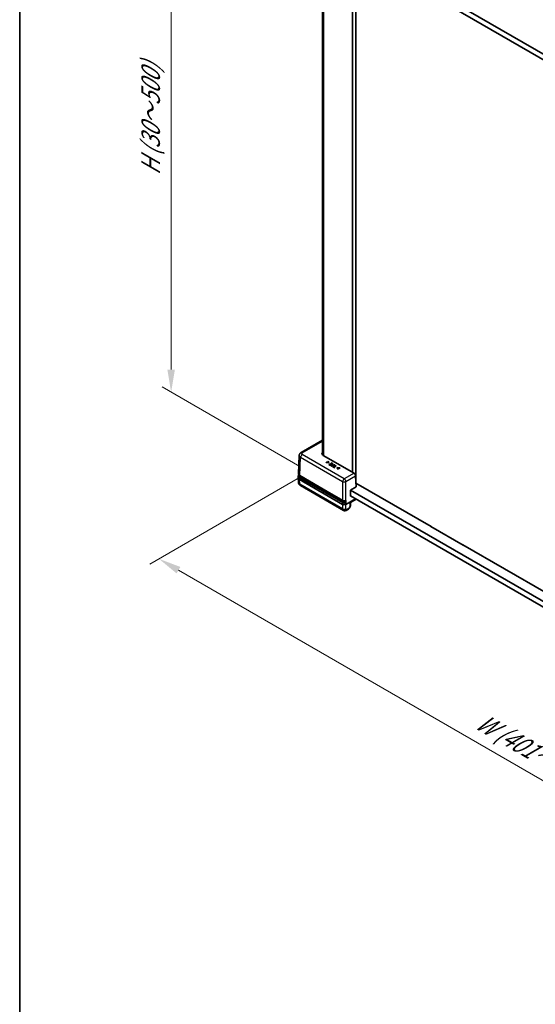
# Model space of a CAD drawing. Units: millimetres. Extents: x 22 to 7566, y 12 to 1558.
# Drawn here: x 22 to 107, y 178 to 341 of the extents above; entities that cross this region are included whole.
import ezdxf

# ---------------------------------------------------------------- set-up
doc = ezdxf.new("R2010")
doc.units = ezdxf.units.MM
doc.header["$LTSCALE"] = 1.5
doc.layers.get('Defpoints').update_dxf_attribs({"lineweight": 25})
for name, color, linetype, lineweight in [('Border (ISO)', 7, 'Continuous', 35), ('Dimension (ISO)', 7, 'Continuous', 18), ('Visible (ISO)', 7, 'Continuous', 35), ('Visible Narrow (ISO)', 7, 'Continuous', 25)]:
    doc.layers.add(name, color=color, linetype=linetype, lineweight=lineweight)
doc.styles.add('Note Text (TK)', font='txt')
doc.dimstyles.new('Default - Method 1b (TK)', dxfattribs={"dimscale": 1.5, "dimtxt": 2.5, "dimasz": 2.5, "dimexe": 1, "dimexo": 1.5, "dimgap": 1, "dimtad": 1, "dimtoh": 1, "dimrnd": 1e-08, "dimdsep": 46, "dimtxsty": 'Note Text (TK)', "dimcen": 0.09, "dimdle": 5, "dimclrd": 100, "dimclre": 100, "dimclrt": 7, "dimadec": 1, "dimazin": 1, "dimtfac": 1, "dimtmove": 0, "dimatfit": 3, "dimfxl": 1, "dimtolj": 1, "dimlwd": -1, "dimlwe": -1, "dimarcsym": 0})

# ---------------------------------------------------------------- blocks, each defined once
blk = doc.blocks.new('図面枠 tk図枠')
at = {"layer": 'Border (ISO)'}
blk.add_line((14.5, 289), (14.5, 8), dxfattribs=at)
blk = doc.blocks.new('*D15')
at = {"layer": 'Defpoints', "color": 0}
for p in [(46.91, 371.48), (70.56, 357.82), (70.56, 265.97)]:
    blk.add_point(p, dxfattribs=at)
at = {"layer": 'Dimension (ISO)', "color": 100}
for p, q in [((68.31, 359.12), (45.41, 372.34)), ((46.91, 283.37), (46.91, 367.73)), ((68.31, 267.26), (45.41, 280.49))]:
    blk.add_line(p, q, dxfattribs=at)
for points in [[(46.29, 367.73), (47.54, 367.73), (46.91, 371.48)], [(46.29, 283.37), (47.54, 283.37), (46.91, 279.62)]]:
    blk.add_solid(points, dxfattribs=at)
at = {"layer": 'Dimension (ISO)', "color": 7, "insert": (43.52, 314.89), "char_height": 3.75, "attachment_point": 4, "rotation": 90, "style": 'Note Text (TK)'}
blk.add_mtext('\\A1;{\\Q30.000;\\W0.816;\\H0.816x; \\fＭＳ Ｐゴシック|b0|i0;H (30～500)}', dxfattribs=at)
blk = doc.blocks.new('*D16')
at = {"layer": 'Defpoints', "color": 0}
for p in [(70.51, 266.73), (44.89, 251.94), (189.89, 197.84)]:
    blk.add_point(p, dxfattribs=at)
at = {"layer": 'Dimension (ISO)', "color": 100}
for p, q in [((68.26, 265.43), (43.39, 251.07)), ((160.99, 184.91), (48.13, 250.06)), ((187.64, 196.54), (162.74, 182.16))]:
    blk.add_line(p, q, dxfattribs=at)
for points in [[(48.45, 250.6), (47.82, 249.52), (44.89, 251.94)], [(161.3, 185.45), (160.68, 184.36), (164.24, 183.03)]]:
    blk.add_solid(points, dxfattribs=at)
at = {"layer": 'Dimension (ISO)', "color": 7, "insert": (97.28, 225.61), "char_height": 3.75, "attachment_point": 4, "rotation": 330, "style": 'Note Text (TK)'}
blk.add_mtext('\\A1;{\\Q30.000;\\W0.816;\\H0.816x; \\fＭＳ Ｐゴシック|b0|i0;W (401～500)}', dxfattribs=at)

msp = doc.modelspace()

# ---------------------------------------------------------------- linework, layer by layer
at = {"layer": 'Visible (ISO)'}
for p, q in [((181.4553, 292.879), (76.6999, 353.3596)), ((76.7466, 354.2512), (181.435, 293.8093)), ((72.0664, 269.1998), (72.0664, 352.9117)), ((77.5894, 265.3132), (77.5894, 352.4307)), ((77.0591, 266.2939), (77.0591, 351.6214)), ((72.0664, 271.641), (68.5, 269.5819)), ((68.0653, 266.0853), (68.2032, 269.1267)), ((77.2997, 266.155), (72.1915, 269.1042)), ((72.7295, 268.0094), (72.6821, 267.982)), ((72.6821, 267.982), (73.1059, 267.8955)), ((72.6821, 267.9514), (72.6821, 267.982)), ((73.1059, 267.8649), (72.6821, 267.9514)), ((73.0573, 267.9418), (72.7295, 268.0094)), ((72.988, 268.1586), (72.9406, 268.1313)), ((72.9406, 268.1313), (73.0573, 267.9418)), ((72.9406, 268.1007), (72.9406, 268.1313)), ((73.0357, 267.9463), (72.9406, 268.1007)), ((73.1378, 267.9139), (72.988, 268.1586)), ((73.1059, 267.8955), (73.1378, 267.9139)), ((73.1059, 267.8649), (73.1059, 267.8955)), ((73.1378, 267.8833), (73.1059, 267.8649)), ((73.1378, 267.8833), (73.1378, 267.9139)), ((73.1875, 267.6627), (73.1404, 267.6355)), ((73.1404, 267.6355), (73.3893, 267.4919)), ((73.1404, 267.6049), (73.1404, 267.6355)), ((73.3893, 267.4612), (73.1404, 267.6049)), ((73.3835, 267.5495), (73.1875, 267.6627)), ((73.3567, 267.7451), (73.3096, 267.718)), ((73.3096, 267.718), (73.4924, 267.6124)), ((73.3096, 267.6873), (73.3096, 267.718)), ((73.4659, 267.5971), (73.3096, 267.6873)), ((73.5395, 267.6396), (73.3567, 267.7451)), ((73.4924, 267.6124), (73.3835, 267.5495)), ((73.3893, 267.4919), (73.787, 267.7215)), ((73.787, 267.6909), (73.3893, 267.4612)), ((73.3893, 267.4612), (73.3893, 267.4919)), ((73.5382, 267.8652), (73.4911, 267.838)), ((73.4911, 267.838), (73.6871, 267.7248)), ((73.4911, 267.8074), (73.4911, 267.838)), ((73.6606, 267.7095), (73.4911, 267.8074)), ((73.5089, 267.4362), (73.5089, 267.4668)), ((73.787, 267.7215), (73.5382, 267.8652)), ((73.6871, 267.7248), (73.5395, 267.6396)), ((73.591, 267.3754), (73.6909, 267.3177)), ((73.6909, 267.2871), (73.591, 267.3447)), ((73.6839, 267.3746), (73.64, 267.3999)), ((73.8424, 267.4662), (73.6839, 267.3746)), ((73.6909, 267.3177), (74.0887, 267.5473)), ((74.0887, 267.5167), (73.6909, 267.2871)), ((73.6909, 267.2871), (73.6909, 267.3177)), ((73.6977, 267.4916), (73.6977, 267.5222)), ((73.7783, 267.3216), (73.7312, 267.2944)), ((73.7312, 267.2944), (74.051, 267.1098)), ((73.7312, 267.2638), (73.7312, 267.2944)), ((74.051, 267.0792), (73.7312, 267.2638)), ((73.9117, 267.2445), (73.7783, 267.3216)), ((73.787, 267.6909), (73.787, 267.7215)), ((73.8063, 267.487), (73.8424, 267.4662)), ((73.8159, 267.4509), (73.8063, 267.4564)), ((73.8876, 267.4922), (73.8428, 267.5181)), ((74.0358, 267.5778), (73.8876, 267.4922)), ((74.2624, 267.447), (73.9117, 267.2445)), ((73.9646, 267.214), (74.3153, 267.4165)), ((74.098, 267.137), (73.9646, 267.214)), ((74.3153, 267.3859), (73.9911, 267.1987)), ((74.0887, 267.5473), (74.0358, 267.5778)), ((74.051, 267.1098), (74.098, 267.137)), ((74.051, 267.0792), (74.051, 267.1098)), ((74.098, 267.1064), (74.051, 267.0792)), ((74.0887, 267.5167), (74.0887, 267.5473)), ((74.098, 267.1064), (74.098, 267.137)), ((74.3153, 267.4165), (74.2624, 267.447)), ((74.3153, 267.3859), (74.3153, 267.4165)), ((74.5151, 267.1187), (74.4832, 267.1003)), ((74.4832, 267.1003), (74.6331, 266.8556)), ((74.4832, 267.0697), (74.4832, 267.1003)), ((74.6331, 266.825), (74.4832, 267.0697)), ((74.939, 267.0322), (74.5151, 267.1187)), ((74.5635, 267.0722), (74.8916, 267.0048)), ((74.6805, 266.883), (74.5635, 267.0722)), ((74.8916, 266.9742), (74.5852, 267.0371)), ((74.6331, 266.8556), (74.6805, 266.883)), ((74.6331, 266.825), (74.6331, 266.8556)), ((74.6805, 266.8523), (74.6331, 266.825)), ((74.6805, 266.8523), (74.6805, 266.883)), ((74.8916, 267.0048), (74.939, 267.0322)), ((74.8916, 266.9742), (74.8916, 267.0048)), ((74.939, 267.0016), (74.8916, 266.9742)), ((74.939, 267.0016), (74.939, 267.0322)), ((68.036, 265.4412), (68.0486, 265.7179)), ((68.036, 265.4185), (68.0715, 264.6361)), ((75.4151, 260.9901), (68.2554, 265.1238)), ((68.2924, 265.7496), (75.4229, 261.6328)), ((75.9125, 261.3153), (68.7859, 265.4299)), ((77.6524, 263.9238), (77.5715, 265.7077)), ((75.5291, 259.9888), (68.407, 264.1007)), ((76.6978, 263.3726), (77.6524, 263.9238)), ((76.7201, 262.38), (76.6978, 263.3726)), ((76.6985, 263.3416), (181.5568, 202.8017)), ((77.6246, 264.5369), (90.1052, 257.3312)), ((77.5629, 261.924), (75.9453, 260.9901)), ((76.7131, 261.3067), (77.6726, 261.8607)), ((181.5162, 201.9066), (76.7194, 262.411)), ((76.7466, 262.3953), (76.7201, 262.38)), ((76.3771, 260.2182), (75.9969, 259.9987)), ((76.7006, 260.762), (76.7131, 261.3067)), ((90.0389, 257.3236), (90.0787, 257.3465)), ((95.4218, 254.2158), (90.0389, 257.3236)), ((90.1052, 257.3312), (90.1052, 257.2853)), ((95.4085, 254.2694), (95.4085, 254.2234)), ((95.4085, 254.2694), (109.2501, 246.2779)), ((95.4615, 254.2387), (95.4218, 254.2158))]:
    msp.add_line(p, q, dxfattribs=at)
for centre, major_axis, ratio, start_param, end_param in [((72.7224, 269.4103), (-0.7505, 0), 0.57695479, 5.77571211, 7.06824085), ((68.7863, 265.4299), (-0.7505, 0), 0.57695479, 6.25702329, 7.06824085), ((69.3163, 265.736), (-0.75, 0), 0.57735027, 0.44673103, 0.78539816), ((77.3066, 265.8528), (-0.1947, 0.3206), 0.56204401, 3.94074856, 5.48536494), ((75.6802, 261.1433), (-0.375, 0), 0.57774602, 0.78574078, 2.35585187), ((75.6802, 261.1392), (-0.2686, 11.8508), 0.02208066, 4.72293968, 4.75438015), ((76.343, 261.526), (0.3701, -0.2194), 0.01133441, 5.51759571, 6.27681393)]:
    msp.add_ellipse(centre, major_axis=major_axis, ratio=ratio, start_param=start_param, end_param=end_param, dxfattribs=at)
for points, degree, knots in [([(68.2032, 269.1267), (68.2052, 269.1705), (68.213, 269.2137), (68.2382, 269.2943), (68.2554, 269.3318), (68.2954, 269.3992), (68.3182, 269.4293), (68.3666, 269.4828), (68.3923, 269.5063), (68.4452, 269.5478), (68.4724, 269.5659), (68.5, 269.5819)], 3, [0.026162014, 0.026162014, 0.026162014, 0.026162014, 0.17794072, 0.17794072, 0.329719427, 0.329719427, 0.481498134, 0.481498134, 0.63327684, 0.63327684, 0.785055547, 0.785055547, 0.785055547, 0.785055547]), ([(73.6162, 267.4705), (73.5955, 267.4586), (73.587, 267.445), (73.5866, 267.4443)], 2, [0, 0, 0, 1, 1.05928567, 1.05928567, 1.05928567]), ([(68.0486, 265.7179), (68.0497, 265.742), (68.054, 265.766), (68.0686, 265.8128), (68.0789, 265.8357), (68.1006, 265.8723), (68.1105, 265.8866), (68.1215, 265.9004)], 3, [0.026162014, 0.026162014, 0.026162014, 0.026162014, 0.17794072, 0.17794072, 0.329719427, 0.329719427, 0.430381162, 0.430381162, 0.430381162, 0.430381162]), ([(68.0653, 266.0853), (68.0641, 266.0596), (68.0666, 266.0337), (68.0786, 265.983), (68.0881, 265.9582), (68.1136, 265.9104), (68.1296, 265.8874), (68.1671, 265.8437), (68.1887, 265.823), (68.237, 265.7843), (68.2636, 265.7662), (68.2924, 265.7496)], 3, [-0.026162014, -0.026162014, -0.026162014, -0.026162014, 0.136081498, 0.136081498, 0.298325011, 0.298325011, 0.460568523, 0.460568523, 0.622812035, 0.622812035, 0.785055547, 0.785055547, 0.785055547, 0.785055547]), ([(68.0715, 264.6361), (68.074, 264.5814), (68.0838, 264.5275), (68.1148, 264.4281), (68.1358, 264.3826), (68.1836, 264.3021), (68.2102, 264.2671), (68.2653, 264.2062), (68.2938, 264.1804), (68.3506, 264.1357), (68.379, 264.1169), (68.407, 264.1007)], 3, [0.026162014, 0.026162014, 0.026162014, 0.026162014, 0.17794072, 0.17794072, 0.329719427, 0.329719427, 0.481498134, 0.481498134, 0.63327684, 0.63327684, 0.785055547, 0.785055547, 0.785055547, 0.785055547]), ([(75.4229, 261.6328), (75.4364, 261.625), (75.4507, 261.6179), (75.4808, 261.6051), (75.4965, 261.5995), (75.5291, 261.5896), (75.546, 261.5854), (75.5805, 261.5786), (75.5982, 261.5759), (75.6339, 261.5722), (75.652, 261.5711), (75.6882, 261.5705), (75.7063, 261.571), (75.7423, 261.5735), (75.7602, 261.5756), (75.7952, 261.5813), (75.8124, 261.585), (75.8458, 261.5937), (75.862, 261.5988), (75.8931, 261.6105), (75.908, 261.6171), (75.9221, 261.6244)], 3, [-0.78505555, -0.78505555, -0.78505555, -0.78505555, -0.63369359, -0.63369359, -0.48233162, -0.48233162, -0.33096966, -0.33096966, -0.1796077, -0.1796077, -0.02824574, -0.02824574, 0.12311622, 0.12311622, 0.27447818, 0.27447818, 0.42584014, 0.42584014, 0.5772021, 0.5772021, 0.72856407, 0.72856407, 0.72856407, 0.72856407]), ([(75.9125, 261.3153), (75.916, 261.3133), (75.9194, 261.3106), (75.9258, 261.3038), (75.9287, 261.2999), (75.9336, 261.2915), (75.9356, 261.287), (75.9382, 261.2783), (75.939, 261.2741), (75.939, 261.2702)], 3, [0, 0, 0, 0, 0.0039090058, 0.0039090058, 0.0078170974, 0.0078170974, 0.0117238946, 0.0117238946, 0.0154904794, 0.0154904794, 0.0154904794, 0.0154904794]), ([(75.9304, 261.6426), (75.9305, 261.6386), (75.9299, 261.635), (75.9275, 261.6289), (75.9256, 261.6266), (75.9229, 261.6248), (75.9225, 261.6246), (75.9221, 261.6244)], 3, [0, 0, 0, 0, 0.0039008363, 0.0039008363, 0.00780440089, 0.00780440089, 0.00842447127, 0.00842447127, 0.00842447127, 0.00842447127]), ([(76.7006, 260.762), (76.6994, 260.7122), (76.6919, 260.6668), (76.6694, 260.5817), (76.6543, 260.5419), (76.6178, 260.4663), (76.5964, 260.4306), (76.5472, 260.3628), (76.5195, 260.3307), (76.4557, 260.2707), (76.4197, 260.2428), (76.3771, 260.2182)], 3, [-1.57079633, -1.57079633, -1.57079633, -1.57079633, -1.25663706, -1.25663706, -0.9424778, -0.9424778, -0.62831853, -0.62831853, -0.31415927, -0.31415927, 0, 0, 0, 0]), ([(75.9969, 259.9987), (75.9756, 259.9864), (75.9526, 259.975), (75.9024, 259.9549), (75.8751, 259.9463), (75.8154, 259.9338), (75.783, 259.93), (75.7136, 259.9302), (75.6767, 259.9344), (75.6019, 259.9535), (75.5642, 259.9686), (75.5291, 259.9888)], 3, [0, 0, 0, 0, 0.157079633, 0.157079633, 0.314159265, 0.314159265, 0.471238898, 0.471238898, 0.628318531, 0.628318531, 0.785398163, 0.785398163, 0.785398163, 0.785398163])]:
    msp.add_open_spline(points, degree=degree, knots=knots, dxfattribs=at)
for points in [[(73.5594, 267.532), (73.5262, 267.5129), (73.5046, 267.4714), (73.5117, 267.4498)], [(73.5117, 267.4192), (73.5089, 267.4277), (73.5089, 267.4362)], [(73.5117, 267.4498), (73.5175, 267.4312), (73.5556, 267.3958), (73.591, 267.3754)], [(73.591, 267.3447), (73.5556, 267.3652), (73.5175, 267.4006), (73.5117, 267.4192)], [(73.6826, 267.5629), (73.65, 267.5631), (73.5852, 267.5469), (73.5594, 267.532)], [(73.5843, 267.4496), (73.5794, 267.4636), (73.5955, 267.4892), (73.6162, 267.5012)], [(73.64, 267.3999), (73.6152, 267.4143), (73.5884, 267.4375), (73.5843, 267.4496)], [(73.6162, 267.5012), (73.6352, 267.5121), (73.6739, 267.5222), (73.6977, 267.5222)], [(73.6977, 267.4916), (73.6739, 267.4916), (73.6352, 267.4815), (73.6162, 267.4705)], [(73.8428, 267.5181), (73.8002, 267.5427), (73.7235, 267.5628), (73.6826, 267.5629)], [(73.6977, 267.5222), (73.7241, 267.5226), (73.7741, 267.5056), (73.8063, 267.487)], [(73.8063, 267.4564), (73.7741, 267.475), (73.7241, 267.4919), (73.6977, 267.4916)]]:
    msp.add_open_spline(points, degree=2, dxfattribs=at)
at = {"layer": 'Visible Narrow (ISO)'}
for p, q in [((72.2861, 269.0496), (72.2861, 352.7849)), ((68.6875, 269.5633), (72.0664, 271.5141)), ((68.2846, 265.7676), (68.4224, 268.806)), ((68.4224, 268.806), (75.4151, 264.7688)), ((75.6802, 265.22), (68.6875, 269.2572)), ((73.5117, 267.4192), (73.5117, 267.4498)), ((73.591, 267.3447), (73.591, 267.3754)), ((73.6162, 267.4705), (73.6162, 267.5012)), ((73.8063, 267.4564), (73.8063, 267.487)), ((68.2554, 265.1238), (68.268, 265.4001)), ((68.2907, 264.3463), (68.2554, 265.1238)), ((68.268, 265.4001), (75.4151, 261.2737)), ((75.4151, 261.6507), (68.2846, 265.7676)), ((75.4417, 261.3188), (68.2945, 265.4453)), ((68.7859, 265.4299), (68.7859, 265.4646)), ((77.2997, 266.155), (75.6802, 265.22)), ((75.9453, 264.7688), (77.5715, 265.7077)), ((75.4151, 260.233), (68.2907, 264.3463)), ((75.4151, 264.7688), (75.4151, 261.6507)), ((75.9453, 260.9901), (75.9453, 264.7688)), ((77.5697, 261.9201), (76.6081, 261.365)), ((75.4151, 260.9901), (75.4151, 261.2737)), ((75.4151, 260.9901), (75.4151, 260.233)), ((75.9453, 260.233), (75.9453, 260.9901)), ((76.4547, 260.3819), (76.0745, 260.1624)), ((76.6081, 261.365), (76.5908, 260.6095))]:
    msp.add_line(p, q, dxfattribs=at)
for centre, major_axis, ratio, start_param, end_param in [((68.9529, 269.1041), (-0.7499, 0.017), 0.57715256, 6.27009982, 7.08131738), ((68.6875, 268.951), (0.1875, 0.3248), 0.57735027, 0.78539816, 2.33001455), ((68.6875, 269.2571), (-0.1875, 0.3248), 0.57735027, 5.49778714, 6.28318531), ((68.9529, 269.4103), (-0.3753, 0), 0.57695479, 5.49812976, 7.06824085), ((68.7988, 265.736), (-0.713, 0), 0.57695479, 5.91554752, 7.06824085), ((68.7988, 265.7054), (-0.7505, 0.0017), 0.57699232, 6.25832927, 7.06954683), ((68.8155, 266.0728), (-0.7505, 0.0017), 0.57699232, 6.25832927, 7.06954683), ((68.2945, 265.4146), (-0.0187, -0.0325), 0.57735027, 3.92699082, 5.47160721), ((68.3111, 265.7821), (-0.0188, -0.0325), 0.57735027, 5.47160721, 6.28318531), ((75.6802, 264.9138), (-0.1875, -0.3248), 0.57735027, 3.92699082, 5.47160721), ((75.6802, 264.9138), (-0.1875, 0.3248), 0.57735027, 3.95317076, 5.49778714), ((68.821, 264.6644), (-0.7496, -0.0255), 0.57710315, 0.00654107, 0.7654346), ((68.6883, 264.5879), (-0.2812, -0.4871), 0.57735027, 5.52396708, 6.28318531), ((75.6802, 264.9138), (0.375, 0), 0.5467386, 3.92733343, 5.49744453), ((75.4417, 261.6653), (-0.0187, -0.0325), 0.57735027, 5.47160721, 6.28318531), ((75.6802, 261.8032), (-0.375, 0), 0.57464528, 0.78574078, 2.30112232), ((75.4417, 261.2882), (-0.0187, -0.0325), 0.57735027, 3.92699082, 5.47160721), ((75.6802, 261.4261), (0.375, 0), 0.57464528, 3.92733343, 5.47415544), ((75.6802, 260.394), (-0.375, 0), 0.60717097, 0.78574078, 2.35585187), ((75.8129, 260.4745), (0.2849, 0.485), 0.57228917, 2.38666311, 3.14588134), ((75.6802, 261.4568), (-0.3375, 0), 0.57774602, 0.78574078, 2.32997629), ((76.0779, 260.3134), (-0.0973, -0.1603), 0.56204401, 5.53638928, 7.08100567), ((75.8094, 260.3234), (0.1875, -0.3248), 0.57735027, 0, 0.75921822), ((76.1896, 260.543), (0.1875, -0.3248), 0.57735027, 0, 0.75921822), ((76.4582, 260.533), (-0.0973, -0.1603), 0.56204401, 0.79782036, 2.36861669), ((76.3257, 260.7706), (0.3749, -0.0086), 0.59226569, 5.51122433, 6.28318531)]:
    msp.add_ellipse(centre, major_axis=major_axis, ratio=ratio, start_param=start_param, end_param=end_param, dxfattribs=at)

# ---------------------------------------------------------------- block references
at = {"xscale": 1.5, "yscale": 1.5, "zscale": 1.5}
msp.add_blockref('図面枠 tk図枠', (0, 0), dxfattribs=at)

# ---------------------------------------------------------------- dimensions: what is measured, and where the dimension line sits
at = {"layer": 'Dimension (ISO)', "color": 100}
for base, p1, p2, angle, text, override, picture, middle in [((46.9121, 371.4761), (70.5625, 265.9657), (70.5625, 357.8215), 270, '{\\Q30.000;\\W0.816;\\H0.816x; \\fＭＳ Ｐゴシック|b0|i0;H (30～500)}', {"dimgap": 1, "dimtoh": 0, "dimdec": 2, "dimlfac": 3.265986, "dimtol": 0, "dimlim": 0, "dimtp": 0, "dimtm": 0, "dimtdec": 2, "dimtofl": 0, "dimatfit": 1}, '*D15', (46.9121, 325.5482)), ((44.8862, 251.9375), (189.8868, 197.8392), (70.5095, 266.7311), 330, '{\\Q30.000;\\W0.816;\\H0.816x; \\fＭＳ Ｐゴシック|b0|i0;W (401～500)}', {"dimgap": 1, "dimtoh": 0, "dimdec": 2, "dimlfac": 3.265624, "dimtol": 0, "dimlim": 0, "dimtp": 0, "dimtm": 0, "dimtdec": 2, "dimtofl": 0, "dimatfit": 1}, '*D16', (105.7522, 216.7965))]:
    dim = msp.add_linear_dim(base=base, p1=p1, p2=p2, angle=angle, text=text, dimstyle='Default - Method 1b (TK)', override=override, dxfattribs=at)
    dim.commit()
    dim.dimension.update_dxf_attribs({"geometry": picture, "text_midpoint": middle, "dimtype": 160})

doc.saveas('drawing.dxf')
